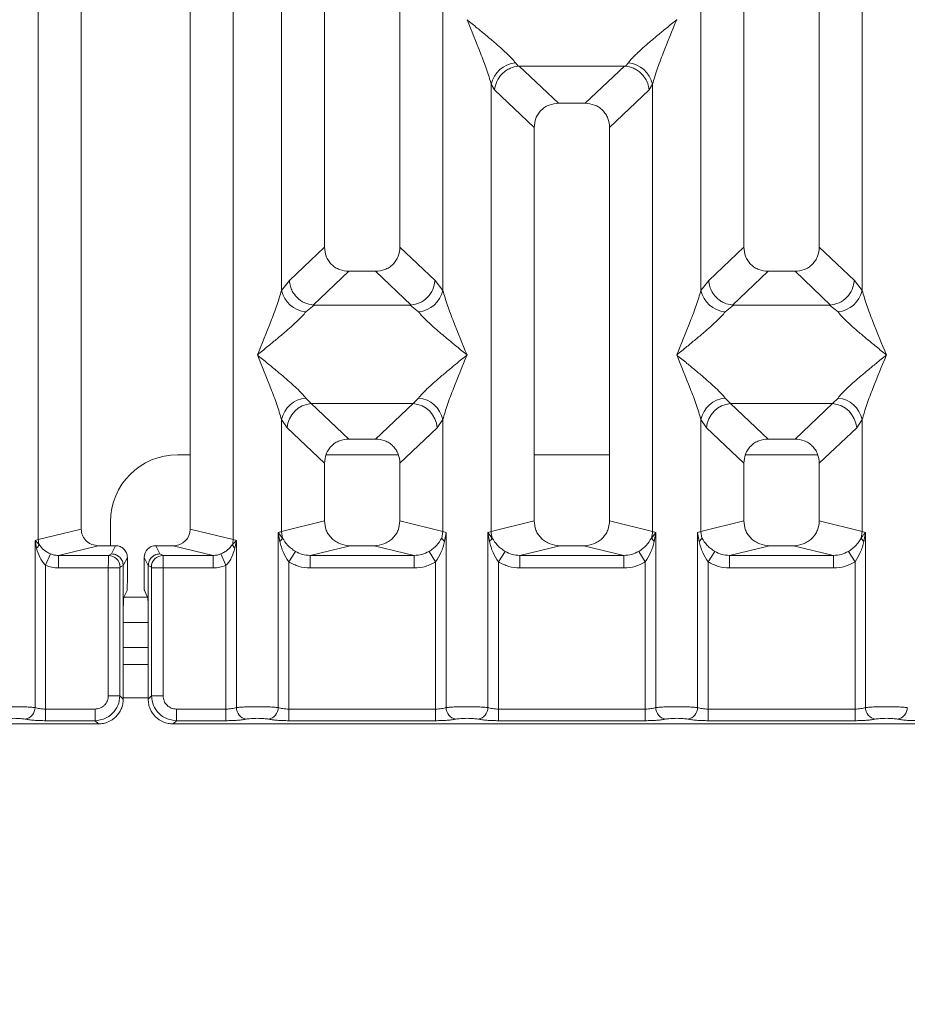
# Model space of a CAD drawing. Units: millimetres. Extents: x 5 to 415, y 5 to 292.
# Drawn here: x 143 to 152, y 85 to 95 of the extents above; entities that cross this region are included whole.
import ezdxf

# ---------------------------------------------------------------- set-up
doc = ezdxf.new("R2010")
doc.units = ezdxf.units.MM
doc.layers.add('BEMAßUNG', color=96, linetype='Continuous')
doc.styles.add('SLDTEXTSTYLE0', font='TXT', dxfattribs={"width": 0.75})
doc.dimstyles.new('SLDDIMSTYLE0', dxfattribs={"dimtxt": 3.5, "dimasz": 3.302, "dimexe": 0, "dimexo": 0.0625, "dimgap": 0.875, "dimtad": 1, "dimlfac": 12, "dimrnd": 1e-09, "dimzin": 12, "dimdsep": 46, "dimtxsty": 'SLDTEXTSTYLE0', "dimsah": 1, "dimcen": 0.09, "dimadec": 0, "dimazin": 3, "dimtfac": 1, "dimtofl": 0, "dimtmove": 0, "dimatfit": 3, "dimfxl": 0, "dimfrac": 2, "dimtolj": 1, "dimtzin": 12, "dimarcsym": 0})

# ---------------------------------------------------------------- blocks, each defined once
blk = doc.blocks.new('_D_11')
at = {"layer": 'BEMAßUNG'}
for p, q in [((109.5949, 86.8933), (109.5949, 69.8161)), ((161.3469, 86.8933), (161.3469, 69.8161)), ((109.5949, 70.8161), (161.3469, 70.8161))]:
    blk.add_line(p, q, dxfattribs=at)
for points in [[(109.5949, 70.8161), (112.8969, 70.3081), (112.8969, 71.3241)], [(161.3469, 70.8161), (158.0449, 71.3241), (158.0449, 70.3081)]]:
    blk.add_solid(points, dxfattribs=at)
at = {"layer": 'BEMAßUNG', "insert": (131.4968, 75.3279), "char_height": 3.5, "attachment_point": 1, "rotation": 360, "style": 'SLDTEXTSTYLE0'}
blk.add_mtext('621', dxfattribs=at)

msp = doc.modelspace()

# ---------------------------------------------------------------- linework, layer by layer
at = {"color": 7, "linetype": 'Continuous', "lineweight": 15}
for p, q in [((143.16952, 89.47723), (143.16952, 110.78396)), ((143.59589, 110.78396), (143.59589, 89.58111)), ((144.67922, 89.58111), (144.67922, 110.78396)), ((145.10559, 110.78396), (145.10559, 89.47723)), ((146.01255, 110.78396), (146.01255, 92.38371)), ((146.76255, 92.38371), (146.76255, 110.78396)), ((150.17922, 110.78396), (150.17922, 92.38371)), ((150.92922, 92.38371), (150.92922, 110.78396)), ((145.58619, 91.95424), (145.58619, 104.88222)), ((147.18892, 104.88222), (147.18892, 91.95424)), ((149.75285, 91.95424), (149.75285, 104.88222)), ((151.35559, 104.88222), (151.35559, 91.95424)), ((149.51255, 94.64358), (149.51181, 94.64464)), ((147.90982, 94.21566), (147.93794, 94.18246)), ((149.00384, 94.18246), (149.03195, 94.21566)), ((147.93794, 94.18246), (147.94654, 94.1829)), ((147.94654, 94.1829), (148.99523, 94.1829)), ((147.94654, 94.1829), (148.33714, 93.81256)), ((148.99523, 94.1829), (148.60463, 93.81256)), ((148.99523, 94.1829), (149.00384, 94.18246)), ((147.66952, 89.55916), (147.66952, 94.0017)), ((147.66952, 94.0017), (147.70208, 93.94561)), ((147.70208, 93.94561), (148.09589, 93.57223)), ((149.23969, 93.94561), (148.84589, 93.57223)), ((149.23969, 93.94561), (149.27225, 94.0017)), ((149.27225, 94.0017), (149.27225, 89.55916)), ((148.60463, 93.81256), (148.33714, 93.81256)), ((148.09589, 93.57223), (148.09589, 89.66304)), ((148.84589, 89.66304), (148.84589, 93.57223)), ((146.01255, 92.38371), (145.66393, 92.05318)), ((147.11118, 92.05318), (146.76255, 92.38371)), ((150.17922, 92.38371), (149.8306, 92.05318)), ((151.27784, 92.05318), (150.92922, 92.38371)), ((146.25381, 92.14339), (145.90041, 91.80832)), ((146.25381, 92.14339), (146.5213, 92.14339)), ((146.8747, 91.80832), (146.5213, 92.14339)), ((150.42047, 92.14339), (150.06707, 91.80832)), ((150.42047, 92.14339), (150.68797, 92.14339)), ((151.04137, 91.80832), (150.68797, 92.14339)), ((145.66393, 92.05318), (145.58619, 91.95424)), ((147.18892, 91.95424), (147.11118, 92.05318)), ((149.8306, 92.05318), (149.75285, 91.95424)), ((151.35559, 91.95424), (151.27784, 92.05318)), ((145.90945, 91.808), (145.82649, 91.74028)), ((145.90041, 91.80832), (145.90945, 91.808)), ((146.86565, 91.808), (145.90945, 91.808)), ((146.86565, 91.808), (146.8747, 91.80832)), ((146.94862, 91.74028), (146.86565, 91.808)), ((150.07612, 91.808), (149.99315, 91.74028)), ((150.06707, 91.80832), (150.07612, 91.808)), ((151.03232, 91.808), (150.07612, 91.808)), ((151.03232, 91.808), (151.04137, 91.80832)), ((151.11529, 91.74028), (151.03232, 91.808)), ((145.82649, 90.88444), (145.8813, 90.82991)), ((145.8813, 90.82991), (146.8938, 90.82991)), ((145.8813, 90.82991), (146.25381, 90.47672)), ((146.5213, 90.47672), (146.8938, 90.82991)), ((146.8938, 90.82991), (146.94862, 90.88444)), ((149.99315, 90.88444), (150.04797, 90.82991)), ((151.06047, 90.82991), (150.04797, 90.82991)), ((150.04797, 90.82991), (150.42047, 90.47672)), ((150.68797, 90.47672), (151.06047, 90.82991)), ((151.06047, 90.82991), (151.11529, 90.88444)), ((145.58619, 89.55916), (145.58619, 90.67048)), ((145.58619, 90.67048), (145.641, 90.58868)), ((147.18892, 90.67048), (147.1341, 90.58868)), ((147.18892, 90.67048), (147.18892, 89.55916)), ((149.75285, 89.55916), (149.75285, 90.67048)), ((149.75285, 90.67048), (149.80767, 90.58868)), ((151.30077, 90.58868), (151.35559, 90.67048)), ((151.35559, 90.67048), (151.35559, 89.55916)), ((145.641, 90.58868), (146.01255, 90.2364)), ((147.1341, 90.58868), (146.76255, 90.2364)), ((150.17922, 90.2364), (149.80767, 90.58868)), ((151.30077, 90.58868), (150.92922, 90.2364)), ((146.5213, 90.47672), (146.25381, 90.47672)), ((150.68797, 90.47672), (150.42047, 90.47672)), ((144.67922, 90.32109), (144.55394, 90.32109)), ((146.74679, 90.32109), (146.02832, 90.32109)), ((148.84589, 90.32109), (148.09589, 90.32109)), ((150.91346, 90.32109), (150.19498, 90.32109)), ((146.01255, 90.2364), (146.01255, 89.66304)), ((146.76255, 89.66304), (146.76255, 90.2364)), ((150.17922, 90.2364), (150.17922, 89.66304)), ((150.92922, 89.66304), (150.92922, 90.2364)), ((143.88727, 89.65443), (143.88727, 89.41725)), ((146.01255, 89.66304), (145.58619, 89.55916)), ((147.18892, 89.55916), (146.76255, 89.66304)), ((148.09589, 89.66304), (147.66952, 89.55916)), ((149.27225, 89.55916), (148.84589, 89.66304)), ((149.75285, 89.55916), (150.17922, 89.66304)), ((151.35559, 89.55916), (150.92922, 89.66304)), ((143.16952, 89.47723), (143.59589, 89.58111)), ((145.10559, 89.47723), (144.67922, 89.58111)), ((145.59601, 89.49321), (145.55375, 89.54938)), ((145.55376, 89.54938), (145.58619, 89.55916)), ((145.55376, 87.80906), (145.55376, 89.54938)), ((145.55376, 89.54938), (145.5692, 89.46023)), ((145.58619, 89.55916), (145.59596, 89.4932)), ((147.18892, 89.55916), (147.17915, 89.4932)), ((147.18892, 89.55916), (147.22135, 89.54938)), ((147.20591, 89.46023), (147.22135, 89.54938)), ((147.22135, 89.54938), (147.22135, 87.80906)), ((147.63709, 89.54938), (147.66952, 89.55916)), ((147.63709, 87.80906), (147.63709, 89.54938)), ((147.67929, 89.4932), (147.63709, 89.54938)), ((147.63709, 89.54938), (147.65253, 89.46022)), ((149.30468, 89.54938), (149.26248, 89.4932)), ((149.27225, 89.55916), (149.30468, 89.54938)), ((149.28924, 89.46022), (149.30468, 89.54938)), ((149.30468, 89.54938), (149.30468, 87.80906)), ((149.72042, 89.54938), (149.75285, 89.55916)), ((149.72042, 87.80906), (149.72042, 89.54938)), ((149.72042, 89.54938), (149.73586, 89.46023)), ((149.76263, 89.4932), (149.75285, 89.55916)), ((151.35559, 89.55916), (151.34581, 89.4932)), ((151.35559, 89.55916), (151.38802, 89.54938)), ((151.37258, 89.46023), (151.38802, 89.54938)), ((151.38802, 89.54938), (151.38802, 87.80906)), ((143.13709, 89.46908), (143.16952, 89.47723)), ((143.13709, 87.80906), (143.13709, 89.46908)), ((143.17748, 89.42842), (143.13709, 89.46908)), ((143.13709, 89.46908), (143.15216, 89.39181)), ((145.13802, 89.46908), (145.09763, 89.42842)), ((145.10559, 89.47723), (145.13802, 89.46908)), ((145.12294, 89.39181), (145.13802, 89.46908)), ((145.13802, 89.46908), (145.13802, 87.80906)), ((143.24102, 89.22325), (143.29186, 89.33522)), ((143.76594, 89.41725), (143.36883, 89.32049)), ((143.76594, 89.41725), (143.93787, 89.41725)), ((143.8972, 89.33581), (143.86641, 89.32049)), ((143.93787, 89.41725), (143.8972, 89.33581)), ((144.37791, 89.33581), (144.33724, 89.41725)), ((144.33724, 89.41725), (144.50916, 89.41725)), ((144.37791, 89.33581), (144.4087, 89.32049)), ((144.90628, 89.32049), (144.50916, 89.41725)), ((144.98324, 89.33522), (145.03408, 89.22325)), ((145.65769, 89.25746), (145.72364, 89.36039)), ((146.26764, 89.41725), (145.87052, 89.32049)), ((146.26764, 89.41725), (146.50747, 89.41725)), ((146.90458, 89.32049), (146.50747, 89.41725)), ((147.11741, 89.25746), (147.05147, 89.36039)), ((147.80697, 89.36039), (147.74102, 89.25746)), ((148.35097, 89.41725), (147.95385, 89.32049)), ((148.35097, 89.41725), (148.5908, 89.41725)), ((148.98792, 89.32049), (148.5908, 89.41725)), ((149.20075, 89.25746), (149.1348, 89.36039)), ((149.89031, 89.36039), (149.82436, 89.25746)), ((150.43431, 89.41725), (150.03719, 89.32049)), ((150.43431, 89.41725), (150.67413, 89.41725)), ((151.07125, 89.32049), (150.67413, 89.41725)), ((151.28408, 89.25746), (151.21813, 89.36039)), ((143.36883, 89.32049), (143.36883, 89.1958)), ((143.36883, 89.32049), (143.86641, 89.32049)), ((144.05432, 89.30059), (144.01358, 89.21901)), ((144.05432, 89.07421), (144.05432, 89.30059)), ((144.22078, 89.30059), (144.26153, 89.21901)), ((144.22078, 89.07421), (144.22078, 89.30059)), ((144.4087, 89.32049), (144.90628, 89.32049)), ((144.90628, 89.1958), (144.90628, 89.32049)), ((145.65769, 89.25746), (145.65769, 87.79396)), ((145.87052, 89.1958), (145.87052, 89.32049)), ((145.87052, 89.32049), (146.90458, 89.32049)), ((146.90458, 89.1958), (146.90458, 89.32049)), ((147.11741, 87.79396), (147.11741, 89.25746)), ((147.74102, 89.25746), (147.74102, 87.79396)), ((147.95385, 89.1958), (147.95385, 89.32049)), ((147.95385, 89.32049), (148.98792, 89.32049)), ((148.98792, 89.1958), (148.98792, 89.32049)), ((149.20075, 87.79396), (149.20075, 89.25746)), ((149.82436, 89.25746), (149.82436, 87.79396)), ((150.03719, 89.1958), (150.03719, 89.32049)), ((150.03719, 89.32049), (151.07125, 89.32049)), ((151.07125, 89.1958), (151.07125, 89.32049)), ((151.28408, 87.79396), (151.28408, 89.25746)), ((143.24102, 89.22325), (143.24102, 87.79396)), ((143.86532, 89.1958), (143.36883, 89.1958)), ((143.86532, 87.926), (143.86532, 89.1958)), ((143.98085, 89.1958), (143.86532, 89.1958)), ((143.98085, 89.1958), (143.98085, 87.926)), ((144.01358, 89.21985), (143.98194, 89.20411)), ((144.01358, 89.21901), (144.01358, 89.21985)), ((144.01358, 89.21901), (144.01358, 88.74007)), ((144.26153, 89.21985), (144.26153, 89.21901)), ((144.26153, 89.21985), (144.29317, 89.20411)), ((144.26153, 88.74007), (144.26153, 89.21901)), ((144.29426, 87.926), (144.29426, 89.1958)), ((144.29426, 89.1958), (144.40979, 89.1958)), ((144.40979, 89.1958), (144.40979, 87.926)), ((144.40979, 89.1958), (144.90628, 89.1958)), ((145.03408, 87.79396), (145.03408, 89.22325)), ((146.90458, 89.1958), (145.87052, 89.1958)), ((148.98792, 89.1958), (147.95385, 89.1958)), ((151.07125, 89.1958), (150.03719, 89.1958)), ((144.05094, 88.9703), (144.01899, 88.90633)), ((144.22417, 88.9703), (144.25611, 88.90633)), ((144.01358, 87.89326), (144.01358, 88.74007)), ((144.26153, 88.74007), (144.26153, 87.89326)), ((144.26153, 88.65443), (144.01358, 88.65443)), ((144.26153, 88.23776), (144.01358, 88.23776)), ((143.98085, 87.926), (143.86532, 87.926)), ((144.01358, 87.89326), (143.98085, 87.926)), ((144.26153, 87.89326), (144.29426, 87.926)), ((144.29426, 87.926), (144.40979, 87.926)), ((143.24102, 87.67843), (143.24102, 87.79396)), ((143.73328, 87.79396), (143.24102, 87.79396)), ((143.73328, 87.67843), (143.73328, 87.79396)), ((144.54183, 87.79396), (145.03408, 87.79396)), ((144.54183, 87.79396), (144.54183, 87.67843)), ((145.03408, 87.79396), (145.03408, 87.67843)), ((145.65769, 87.67843), (145.65769, 87.79396)), ((145.65769, 87.79396), (147.11741, 87.79396)), ((147.11741, 87.67843), (147.11741, 87.79396)), ((147.74102, 87.67843), (147.74102, 87.79396)), ((149.20075, 87.79396), (147.74102, 87.79396)), ((149.20075, 87.67843), (149.20075, 87.79396)), ((149.82436, 87.67843), (149.82436, 87.79396)), ((151.28408, 87.79396), (149.82436, 87.79396)), ((151.28408, 87.67843), (151.28408, 87.79396)), ((143.73328, 87.67843), (143.24102, 87.67843)), ((143.76601, 87.6457), (143.73328, 87.67843)), ((144.54183, 87.67843), (144.50909, 87.6457)), ((145.03408, 87.67843), (144.54183, 87.67843)), ((147.11741, 87.67843), (145.65769, 87.67843)), ((149.20075, 87.67843), (147.74102, 87.67843)), ((151.28408, 87.67843), (149.82436, 87.67843)), ((135.84243, 87.6457), (143.76601, 87.6457)), ((144.50909, 87.6457), (152.43268, 87.6457))]:
    msp.add_line(p, q, dxfattribs=at)
at = {"color": 8, "linetype": 'Continuous', "lineweight": 15}
for p, q in [((144.25637, 88.90443), (144.01873, 88.90443)), ((144.26153, 88.40443), (144.01358, 88.40443)), ((144.26153, 87.90443), (144.01358, 87.90443))]:
    msp.add_line(p, q, dxfattribs=at)
at = {"color": 7, "linetype": 'Continuous', "lineweight": 15}
for centre, radius, start, end in [((147.93801, 93.94208), 0.27504, 95.884017, 167.479093), ((149.00376, 93.94208), 0.27504, 12.520917, 84.11601), ((145.85468, 92.01387), 0.27504, 192.520917, 264.11601), ((146.92043, 92.01387), 0.27504, 275.883988, 347.479092), ((150.02135, 92.01387), 0.27504, 192.520917, 264.11601), ((151.08709, 92.01387), 0.27504, 275.884017, 347.479093), ((145.85468, 90.61086), 0.27504, 95.884017, 167.479093), ((145.90345, 90.56754), 0.2633, 94.825911, 175.395227), ((146.87165, 90.56754), 0.2633, 4.604772, 85.174088), ((146.92043, 90.61086), 0.27504, 12.520917, 84.11601), ((150.02135, 90.61086), 0.27504, 95.884017, 167.479093), ((150.07012, 90.56754), 0.2633, 94.825911, 175.395227), ((151.03832, 90.56754), 0.2633, 4.604772, 85.174088), ((151.08709, 90.61086), 0.27504, 12.520917, 84.11601), ((144.55394, 89.65443), 0.66667, 90, 180), ((147.92976, 89.56402), 0.26028, 181.071875, 195.789184), ((149.01201, 89.56402), 0.26028, 344.210815, 358.928124), ((143.09787, 89.45642), 0.08439, 310.041819, 340.622968), ((143.34305, 89.48048), 0.17356, 181.073031, 197.454667), ((144.93206, 89.48048), 0.17356, 342.545332, 358.926968), ((145.17723, 89.45642), 0.08439, 199.377031, 229.95818), ((147.60271, 89.52801), 0.08413, 306.313862, 335.556552), ((149.33907, 89.52801), 0.08413, 204.443447, 233.686137), ((143.86465, 89.20321), 0.1173, 0.439313, 89.1401), ((144.41046, 89.20321), 0.1173, 90.859899, 179.560685), ((143.01863, 87.81003), 0.11846, 280.432612, 359.530331), ((145.25647, 87.81003), 0.11846, 180.469668, 259.567387), ((145.4353, 87.81003), 0.11846, 280.432612, 359.530331), ((147.33981, 87.81003), 0.11846, 180.469668, 259.567387), ((147.51863, 87.81003), 0.11846, 280.432612, 359.530331), ((149.42314, 87.81003), 0.11846, 180.469668, 259.567387), ((149.60197, 87.81003), 0.11846, 280.432612, 359.530331), ((151.50647, 87.81003), 0.11846, 180.469668, 259.567387), ((151.6853, 87.81003), 0.11846, 280.432612, 359.530331)]:
    msp.add_arc(centre, radius, start, end, dxfattribs=at)
for centre, major_axis, ratio, start_param, end_param in [((144.50583, 89.58433), (0.16885, -0.04114), 0.9590345, 4.9611855, 6.5127377), ((144.33752, 89.3003), (-0.05228, 0.10469), 0.9969593, 5.8212417, 7.3896036)]:
    msp.add_ellipse(centre, major_axis=major_axis, ratio=ratio, start_param=start_param, end_param=end_param, dxfattribs=at)
for points, knots in [([(147.66952, 94.0017), (147.6552, 94.05047), (147.62652, 94.14815), (147.54234, 94.36567), (147.47446, 94.53243), (147.42922, 94.64358)], [0, 0, 0, 0, 0.2495397, 0.4997846, 1, 1, 1, 1]), ([(147.42922, 94.64358), (147.46323, 94.61579), (147.5258, 94.56466), (147.61619, 94.49017), (147.69484, 94.42409), (147.76326, 94.36466), (147.82286, 94.31033), (147.87453, 94.2599), (147.89865, 94.22967), (147.90982, 94.21566)], [0, 0, 0, 0, 0.1854951, 0.3412478, 0.4999313, 0.6330342, 0.7497033, 0.8840802, 1, 1, 1, 1]), ([(149.03195, 94.21566), (149.04304, 94.22964), (149.06033, 94.25143), (149.09312, 94.28489), (149.1287, 94.31937), (149.1786, 94.3647), (149.2469, 94.42408), (149.32558, 94.49017), (149.41596, 94.56465), (149.47854, 94.61579), (149.51255, 94.64358)], [0, 0, 0, 0, 0.1158967, 0.1806642, 0.2504065, 0.3670442, 0.5001419, 0.6587893, 0.8145226, 1, 1, 1, 1]), ([(149.51255, 94.64358), (149.46731, 94.53243), (149.39943, 94.36567), (149.31525, 94.14815), (149.28657, 94.05047), (149.27225, 94.0017)], [0, 0, 0, 0, 0.5002154, 0.7504603, 1, 1, 1, 1]), ([(147.70208, 93.94561), (147.70777, 93.9747), (147.71913, 94.03282), (147.76714, 94.09841), (147.81668, 94.13902), (147.87013, 94.16913), (147.91153, 94.17727), (147.93794, 94.18246)], [0, 0, 0, 0, 0.2498992, 0.4994313, 0.6482269, 0.77566, 1, 1, 1, 1]), ([(149.00384, 94.18246), (149.03113, 94.17704), (149.07261, 94.1688), (149.11758, 94.14309), (149.14004, 94.12659), (149.1519, 94.1164), (149.15794, 94.11081), (149.16097, 94.10788), (149.1625, 94.10638), (149.16326, 94.10562), (149.16364, 94.10524), (149.16383, 94.10505), (149.16392, 94.10495), (149.16397, 94.10491), (149.16399, 94.10488), (149.16401, 94.10487), (149.16401, 94.10486), (149.16402, 94.10486), (149.16402, 94.10486), (149.16402, 94.10486), (149.17836, 94.09045), (149.20211, 94.0604), (149.22958, 94.00619), (149.23605, 93.96741), (149.23969, 93.94561)], [0, 0, 0, 0, 0.2313142, 0.3515524, 0.4222149, 0.4601817, 0.479823, 0.489808, 0.4948415, 0.4973685, 0.4986346, 0.4992683, 0.4995853, 0.4997438, 0.4998231, 0.4998627, 0.4998826, 0.4998925, 0.4998974, 0.4998999, 0.4999024, 0.6669226, 0.8128029, 1, 1, 1, 1]), ([(148.33714, 93.81256), (148.30627, 93.80945), (148.25903, 93.80469), (148.20241, 93.77507), (148.16434, 93.74443), (148.13355, 93.7065), (148.10381, 93.65012), (148.09901, 93.60299), (148.09589, 93.57223)], [0, 0, 0, 0, 0.2431771, 0.3722113, 0.5006339, 0.6287286, 0.7576975, 1, 1, 1, 1]), ([(148.84589, 93.57223), (148.84276, 93.60299), (148.83797, 93.65009), (148.80823, 93.70647), (148.77747, 93.74439), (148.73939, 93.77505), (148.68278, 93.80468), (148.6355, 93.80945), (148.60463, 93.81256)], [0, 0, 0, 0, 0.2423024, 0.3710456, 0.4993663, 0.6275625, 0.7568229, 1, 1, 1, 1]), ([(146.01255, 92.38371), (146.01568, 92.35296), (146.02047, 92.30585), (146.0502, 92.24947), (146.08097, 92.21155), (146.11905, 92.18089), (146.17566, 92.15126), (146.22294, 92.1465), (146.25381, 92.14339)], [0, 0, 0, 0, 0.2423024, 0.3710456, 0.4993663, 0.6275625, 0.7568229, 1, 1, 1, 1]), ([(146.5213, 92.14339), (146.55217, 92.1465), (146.59941, 92.15126), (146.65603, 92.18088), (146.6941, 92.21151), (146.72489, 92.24945), (146.75463, 92.30583), (146.75943, 92.35296), (146.76255, 92.38371)], [0, 0, 0, 0, 0.2431771, 0.3722113, 0.5006339, 0.6287286, 0.7576975, 1, 1, 1, 1]), ([(150.17922, 92.38371), (150.18235, 92.35296), (150.18714, 92.30585), (150.21687, 92.24947), (150.24763, 92.21155), (150.28572, 92.18089), (150.34233, 92.15126), (150.38961, 92.1465), (150.42047, 92.14339)], [0, 0, 0, 0, 0.2423024, 0.3710456, 0.4993663, 0.6275625, 0.7568229, 1, 1, 1, 1]), ([(150.68797, 92.14339), (150.71883, 92.1465), (150.76608, 92.15126), (150.8227, 92.18088), (150.86077, 92.21151), (150.89155, 92.24945), (150.9213, 92.30583), (150.92609, 92.35296), (150.92922, 92.38371)], [0, 0, 0, 0, 0.2431771, 0.3722113, 0.5006339, 0.6287286, 0.7576975, 1, 1, 1, 1]), ([(145.66393, 92.05318), (145.6664, 92.03342), (145.67096, 91.99686), (145.69525, 91.93894), (145.73932, 91.87775), (145.81194, 91.82432), (145.87187, 91.81348), (145.90041, 91.80832)], [0, 0, 0, 0, 0.1616917, 0.2991983, 0.5009189, 0.7623616, 1, 1, 1, 1]), ([(147.11118, 92.05318), (147.10615, 92.0225), (147.09611, 91.96121), (147.04018, 91.8813), (146.96329, 91.82434), (146.90327, 91.81349), (146.8747, 91.80832)], [0, 0, 0, 0, 0.250367, 0.5001581, 0.7619951, 1, 1, 1, 1]), ([(149.8306, 92.05318), (149.83329, 92.03222), (149.83821, 91.99406), (149.86348, 91.93655), (149.89893, 91.88793), (149.9427, 91.85148), (149.99666, 91.82057), (150.03908, 91.81319), (150.06707, 91.80832)], [0, 0, 0, 0, 0.171171, 0.311732, 0.5002886, 0.6478669, 0.7676617, 1, 1, 1, 1]), ([(151.04137, 91.80832), (151.06994, 91.81349), (151.12995, 91.82434), (151.20685, 91.8813), (151.26278, 91.96121), (151.27282, 92.0225), (151.27784, 92.05318)], [0, 0, 0, 0, 0.2380113, 0.4998419, 0.749633, 1, 1, 1, 1]), ([(145.34589, 91.31236), (145.39113, 91.42352), (145.459, 91.59028), (145.54319, 91.8078), (145.57187, 91.90547), (145.58619, 91.95424)], [0, 0, 0, 0, 0.5002154, 0.7504603, 1, 1, 1, 1]), ([(147.18892, 91.95424), (147.20324, 91.90547), (147.23192, 91.8078), (147.3161, 91.59028), (147.38398, 91.42352), (147.42922, 91.31236)], [0, 0, 0, 0, 0.2495397, 0.4997846, 1, 1, 1, 1]), ([(149.51255, 91.31236), (149.5578, 91.42352), (149.62567, 91.59028), (149.70986, 91.8078), (149.73853, 91.90547), (149.75285, 91.95424)], [0, 0, 0, 0, 0.5002154, 0.7504603, 1, 1, 1, 1]), ([(151.35559, 91.95424), (151.36991, 91.90547), (151.39858, 91.8078), (151.48277, 91.59028), (151.55064, 91.42352), (151.59589, 91.31236)], [0, 0, 0, 0, 0.2495397, 0.4997846, 1, 1, 1, 1]), ([(145.82649, 91.74028), (145.8154, 91.72631), (145.79811, 91.70452), (145.76532, 91.67106), (145.72974, 91.63658), (145.67984, 91.59125), (145.61154, 91.53187), (145.53286, 91.46578), (145.44248, 91.3913), (145.3799, 91.34016), (145.34589, 91.31236)], [0, 0, 0, 0, 0.1158967, 0.1806642, 0.2504065, 0.3670442, 0.5001419, 0.6587895, 0.8145232, 1, 1, 1, 1]), ([(147.42922, 91.31236), (147.39521, 91.34016), (147.33264, 91.39129), (147.24225, 91.46578), (147.1636, 91.53186), (147.09518, 91.59129), (147.03558, 91.64562), (146.9839, 91.69605), (146.95979, 91.72628), (146.94862, 91.74028)], [0, 0, 0, 0, 0.1854951, 0.3412478, 0.4999313, 0.6330342, 0.7497033, 0.8840802, 1, 1, 1, 1]), ([(149.99315, 91.74028), (149.98206, 91.72631), (149.96477, 91.70452), (149.93199, 91.67106), (149.8964, 91.63658), (149.84651, 91.59125), (149.77821, 91.53187), (149.69952, 91.46578), (149.60914, 91.3913), (149.54657, 91.34016), (149.51255, 91.31236)], [0, 0, 0, 0, 0.1158967, 0.1806642, 0.2504065, 0.3670442, 0.5001419, 0.6587893, 0.8145226, 1, 1, 1, 1]), ([(151.59589, 91.31236), (151.56187, 91.34016), (151.4993, 91.39129), (151.40891, 91.46578), (151.33026, 91.53186), (151.26185, 91.59129), (151.20225, 91.64562), (151.15057, 91.69605), (151.12646, 91.72628), (151.11529, 91.74028)], [0, 0, 0, 0, 0.1854951, 0.3412478, 0.4999313, 0.6330342, 0.7497033, 0.8840802, 1, 1, 1, 1]), ([(145.58619, 90.67048), (145.57187, 90.71925), (145.54319, 90.81693), (145.459, 91.03445), (145.39113, 91.20121), (145.34589, 91.31236)], [0, 0, 0, 0, 0.2495397, 0.4997846, 1, 1, 1, 1]), ([(145.34589, 91.31236), (145.3799, 91.28457), (145.44247, 91.23343), (145.53286, 91.15895), (145.61151, 91.09287), (145.67993, 91.03344), (145.73953, 90.97911), (145.7912, 90.92868), (145.81532, 90.89845), (145.82649, 90.88444)], [0, 0, 0, 0, 0.1854942, 0.3412479, 0.4999313, 0.6330342, 0.7497033, 0.8840802, 1, 1, 1, 1]), ([(146.94862, 90.88444), (146.95971, 90.89842), (146.977, 90.9202), (147.00979, 90.95367), (147.04537, 90.98815), (147.09526, 91.03348), (147.16356, 91.09285), (147.24225, 91.15895), (147.33263, 91.23343), (147.3952, 91.28457), (147.42922, 91.31236)], [0, 0, 0, 0, 0.1158967, 0.1806642, 0.2504065, 0.3670442, 0.5001419, 0.6587893, 0.8145226, 1, 1, 1, 1]), ([(147.42922, 91.31236), (147.38398, 91.20121), (147.3161, 91.03445), (147.23192, 90.81693), (147.20324, 90.71925), (147.18892, 90.67048)], [0, 0, 0, 0, 0.5002154, 0.7504603, 1, 1, 1, 1]), ([(149.75285, 90.67048), (149.73853, 90.71925), (149.70986, 90.81693), (149.62567, 91.03445), (149.5578, 91.20121), (149.51255, 91.31236)], [0, 0, 0, 0, 0.2495397, 0.4997846, 1, 1, 1, 1]), ([(149.51255, 91.31236), (149.54657, 91.28457), (149.60914, 91.23343), (149.69953, 91.15895), (149.77818, 91.09287), (149.84659, 91.03344), (149.90619, 90.97911), (149.95787, 90.92868), (149.98198, 90.89845), (149.99315, 90.88444)], [0, 0, 0, 0, 0.1854951, 0.3412478, 0.4999313, 0.6330342, 0.7497033, 0.8840802, 1, 1, 1, 1]), ([(151.11529, 90.88444), (151.12638, 90.89842), (151.14367, 90.9202), (151.17645, 90.95367), (151.21204, 90.98815), (151.26193, 91.03348), (151.33023, 91.09285), (151.40892, 91.15895), (151.4993, 91.23343), (151.56187, 91.28457), (151.59589, 91.31236)], [0, 0, 0, 0, 0.1158967, 0.1806642, 0.2504065, 0.3670442, 0.5001419, 0.6587895, 0.8145232, 1, 1, 1, 1]), ([(151.59589, 91.31236), (151.55064, 91.20121), (151.48277, 91.03445), (151.39858, 90.81693), (151.36991, 90.71925), (151.35559, 90.67048)], [0, 0, 0, 0, 0.5002154, 0.7504603, 1, 1, 1, 1]), ([(146.25381, 90.47672), (146.22294, 90.47361), (146.17569, 90.46885), (146.11908, 90.43924), (146.08101, 90.4086), (146.05022, 90.37066), (146.02047, 90.31429), (146.01568, 90.26716), (146.01255, 90.2364)], [0, 0, 0, 0, 0.2431771, 0.3722113, 0.5006339, 0.6287286, 0.7576975, 1, 1, 1, 1]), ([(146.76255, 90.2364), (146.75943, 90.26716), (146.75464, 90.31426), (146.7249, 90.37064), (146.69414, 90.40856), (146.65605, 90.43922), (146.59944, 90.46885), (146.55217, 90.47361), (146.5213, 90.47672)], [0, 0, 0, 0, 0.2423024, 0.3710456, 0.4993663, 0.6275625, 0.7568229, 1, 1, 1, 1]), ([(150.42047, 90.47672), (150.38961, 90.47361), (150.34236, 90.46885), (150.28574, 90.43924), (150.24767, 90.4086), (150.21689, 90.37066), (150.18714, 90.31429), (150.18235, 90.26716), (150.17922, 90.2364)], [0, 0, 0, 0, 0.2431771, 0.3722113, 0.5006339, 0.6287286, 0.7576975, 1, 1, 1, 1]), ([(150.92922, 90.2364), (150.92609, 90.26716), (150.9213, 90.31426), (150.89157, 90.37064), (150.86081, 90.40856), (150.82272, 90.43922), (150.76611, 90.46885), (150.71883, 90.47361), (150.68797, 90.47672)], [0, 0, 0, 0, 0.2423024, 0.3710456, 0.4993663, 0.6275625, 0.7568229, 1, 1, 1, 1]), ([(146.01255, 89.66304), (146.01597, 89.63193), (146.02125, 89.58391), (146.05295, 89.52661), (146.08581, 89.48762), (146.12634, 89.45599), (146.18597, 89.42549), (146.23546, 89.4205), (146.26764, 89.41725)], [0, 0, 0, 0, 0.2361712, 0.3646045, 0.4939642, 0.6240774, 0.7555229, 1, 1, 1, 1]), ([(146.50747, 89.41725), (146.53965, 89.4205), (146.5891, 89.42549), (146.64874, 89.45597), (146.68925, 89.48758), (146.72214, 89.52659), (146.75385, 89.58388), (146.75913, 89.63193), (146.76255, 89.66304)], [0, 0, 0, 0, 0.2444771, 0.3757031, 0.506036, 0.635177, 0.7638288, 1, 1, 1, 1]), ([(148.09589, 89.66304), (148.09931, 89.63193), (148.10458, 89.58391), (148.13628, 89.52661), (148.16915, 89.48762), (148.20967, 89.45599), (148.26931, 89.42549), (148.31879, 89.4205), (148.35097, 89.41725)], [0, 0, 0, 0, 0.2361712, 0.3646045, 0.4939642, 0.6240774, 0.7555229, 1, 1, 1, 1]), ([(148.5908, 89.41725), (148.62298, 89.4205), (148.67244, 89.42549), (148.73208, 89.45597), (148.77258, 89.48758), (148.80547, 89.52659), (148.83719, 89.58388), (148.84247, 89.63193), (148.84589, 89.66304)], [0, 0, 0, 0, 0.2444771, 0.3757031, 0.506036, 0.635177, 0.7638288, 1, 1, 1, 1]), ([(150.17922, 89.66304), (150.18264, 89.63193), (150.18792, 89.58391), (150.21961, 89.52661), (150.25248, 89.48762), (150.293, 89.45599), (150.35264, 89.42549), (150.40212, 89.4205), (150.43431, 89.41725)], [0, 0, 0, 0, 0.2361712, 0.3646045, 0.4939642, 0.6240774, 0.7555229, 1, 1, 1, 1]), ([(150.67413, 89.41725), (150.70631, 89.4205), (150.75577, 89.42549), (150.81541, 89.45597), (150.85592, 89.48758), (150.88881, 89.52659), (150.92052, 89.58388), (150.9258, 89.63193), (150.92922, 89.66304)], [0, 0, 0, 0, 0.2444771, 0.3757031, 0.506036, 0.635177, 0.7638288, 1, 1, 1, 1]), ([(143.59589, 89.58111), (143.59817, 89.56037), (143.60168, 89.52836), (143.62281, 89.49016), (143.64472, 89.46417), (143.67174, 89.44308), (143.71149, 89.42274), (143.74449, 89.41942), (143.76594, 89.41725)], [0, 0, 0, 0, 0.2361712, 0.3645519, 0.4939643, 0.6240209, 0.7555229, 1, 1, 1, 1]), ([(151.38802, 89.54938), (151.38323, 89.5436), (151.3756, 89.53442), (151.36136, 89.51596), (151.35234, 89.50281), (151.34576, 89.49321)], [0, 0, 0, 0, 0.31440711, 0.49998948, 1, 1, 1, 1]), ([(143.29186, 89.33522), (143.27993, 89.34093), (143.25519, 89.35276), (143.21345, 89.38205), (143.19196, 89.40975), (143.17748, 89.42842)], [0, 0, 0, 0, 0.233197, 0.483468, 1, 1, 1, 1]), ([(145.09763, 89.42842), (145.08318, 89.40979), (145.06175, 89.38215), (145.02006, 89.35284), (144.99527, 89.34098), (144.98324, 89.33522)], [0, 0, 0, 0, 0.5153606, 0.7650092, 1, 1, 1, 1]), ([(145.5692, 89.46023), (145.57564, 89.46604), (145.58853, 89.47767), (145.59348, 89.48802), (145.59596, 89.4932)], [0, 0, 0, 0, 0.49999788, 1, 1, 1, 1]), ([(145.5692, 89.46023), (145.57889, 89.42217), (145.59713, 89.35053), (145.63836, 89.28717), (145.65769, 89.25746)], [0, 0, 0, 0, 0.5312195, 1, 1, 1, 1]), ([(145.72364, 89.36039), (145.71009, 89.36945), (145.68244, 89.38795), (145.63543, 89.43033), (145.6118, 89.46798), (145.59596, 89.4932)], [0, 0, 0, 0, 0.240743, 0.4913037, 1, 1, 1, 1]), ([(147.17915, 89.4932), (147.1633, 89.46796), (147.13969, 89.43037), (147.0927, 89.38799), (147.06508, 89.3695), (147.05147, 89.36039)], [0, 0, 0, 0, 0.5090988, 0.7581563, 1, 1, 1, 1]), ([(147.11741, 89.25746), (147.13673, 89.28714), (147.17796, 89.3505), (147.19621, 89.42214), (147.20591, 89.46023)], [0, 0, 0, 0, 0.4683809, 1, 1, 1, 1]), ([(147.20591, 89.46023), (147.19946, 89.46604), (147.18657, 89.47768), (147.18162, 89.48803), (147.17915, 89.4932)], [0, 0, 0, 0, 0.5, 1, 1, 1, 1]), ([(147.65253, 89.46022), (147.66222, 89.42217), (147.68046, 89.35053), (147.7217, 89.28717), (147.74102, 89.25746)], [0, 0, 0, 0, 0.5312194, 1, 1, 1, 1]), ([(147.80697, 89.36039), (147.79342, 89.36945), (147.76577, 89.38795), (147.71876, 89.43033), (147.69513, 89.46798), (147.67929, 89.4932)], [0, 0, 0, 0, 0.2407441, 0.491306, 1, 1, 1, 1]), ([(149.26248, 89.4932), (149.24663, 89.46796), (149.22303, 89.43037), (149.17604, 89.38799), (149.14841, 89.3695), (149.1348, 89.36039)], [0, 0, 0, 0, 0.50909953, 0.7581567, 1, 1, 1, 1]), ([(149.20075, 89.25746), (149.22006, 89.28714), (149.2613, 89.3505), (149.27954, 89.42214), (149.28924, 89.46022)], [0, 0, 0, 0, 0.4683803, 1, 1, 1, 1]), ([(149.73586, 89.46023), (149.74231, 89.46604), (149.7552, 89.47768), (149.76015, 89.48802), (149.76263, 89.4932)], [0, 0, 0, 0, 0.5, 1, 1, 1, 1]), ([(149.73586, 89.46023), (149.74556, 89.42217), (149.7638, 89.35053), (149.80503, 89.28717), (149.82436, 89.25746)], [0, 0, 0, 0, 0.53121881, 1, 1, 1, 1]), ([(149.89031, 89.36039), (149.87676, 89.36945), (149.8491, 89.38795), (149.8021, 89.43033), (149.77846, 89.46798), (149.76263, 89.4932)], [0, 0, 0, 0, 0.2407445, 0.4913068, 1, 1, 1, 1]), ([(151.34581, 89.4932), (151.32996, 89.46796), (151.30636, 89.43037), (151.25937, 89.38799), (151.23174, 89.3695), (151.21813, 89.36039)], [0, 0, 0, 0, 0.5091019, 0.7581579, 1, 1, 1, 1]), ([(151.28408, 89.25746), (151.3034, 89.28714), (151.34463, 89.3505), (151.36288, 89.42214), (151.37258, 89.46023)], [0, 0, 0, 0, 0.46838018, 1, 1, 1, 1]), ([(151.37258, 89.46023), (151.36613, 89.46604), (151.35324, 89.47767), (151.34829, 89.48802), (151.34581, 89.4932)], [0, 0, 0, 0, 0.49999785, 1, 1, 1, 1]), ([(143.15216, 89.39181), (143.16226, 89.35885), (143.17703, 89.31064), (143.21063, 89.25497), (143.23151, 89.23318), (143.24102, 89.22325)], [0, 0, 0, 0, 0.5406448, 0.7908088, 1, 1, 1, 1]), ([(143.36883, 89.32049), (143.35456, 89.32106), (143.32819, 89.32211), (143.3033, 89.3311), (143.29186, 89.33522)], [0, 0, 0, 0, 0.5407259, 1, 1, 1, 1]), ([(143.8972, 89.33581), (143.90658, 89.3351), (143.92415, 89.33377), (143.95271, 89.32291), (143.97664, 89.30596), (143.99456, 89.2839), (144.00925, 89.25704), (144.01186, 89.23459), (144.01358, 89.21985)], [0, 0, 0, 0, 0.1552025, 0.2904701, 0.5003796, 0.630785, 0.7577002, 1, 1, 1, 1]), ([(144.05432, 89.30059), (144.05381, 89.30888), (144.05281, 89.32503), (144.04306, 89.35418), (144.02174, 89.38547), (143.98368, 89.41197), (143.95319, 89.41549), (143.93787, 89.41725)], [0, 0, 0, 0, 0.13635, 0.2654603, 0.5009936, 0.7493207, 1, 1, 1, 1]), ([(144.26153, 89.21985), (144.26325, 89.23459), (144.26586, 89.25704), (144.28055, 89.2839), (144.29846, 89.30596), (144.32239, 89.3229), (144.35095, 89.33377), (144.36852, 89.3351), (144.37791, 89.33581)], [0, 0, 0, 0, 0.2422825, 0.369202, 0.4996205, 0.7095053, 0.8447791, 1, 1, 1, 1]), ([(144.98324, 89.33522), (144.97181, 89.3311), (144.94692, 89.32211), (144.92054, 89.32106), (144.90628, 89.32049)], [0, 0, 0, 0, 0.4592741, 1, 1, 1, 1]), ([(145.03408, 89.22325), (145.04361, 89.2332), (145.06455, 89.25505), (145.09811, 89.31074), (145.11287, 89.35892), (145.12294, 89.39181)], [0, 0, 0, 0, 0.2096774, 0.4605105, 1, 1, 1, 1]), ([(145.87052, 89.32049), (145.84439, 89.32201), (145.7927, 89.32502), (145.74649, 89.34868), (145.72364, 89.36039)], [0, 0, 0, 0, 0.5054211, 1, 1, 1, 1]), ([(147.05147, 89.36039), (147.02861, 89.34868), (146.98241, 89.32502), (146.93071, 89.32201), (146.90458, 89.32049)], [0, 0, 0, 0, 0.4945789, 1, 1, 1, 1]), ([(147.95385, 89.32049), (147.92773, 89.32201), (147.87603, 89.32502), (147.82983, 89.34868), (147.80697, 89.36039)], [0, 0, 0, 0, 0.5054211, 1, 1, 1, 1]), ([(149.1348, 89.36039), (149.11195, 89.34868), (149.06574, 89.32502), (149.01405, 89.32201), (148.98792, 89.32049)], [0, 0, 0, 0, 0.4945789, 1, 1, 1, 1]), ([(150.03719, 89.32049), (150.01106, 89.32201), (149.95937, 89.32502), (149.91316, 89.34868), (149.89031, 89.36039)], [0, 0, 0, 0, 0.5054211, 1, 1, 1, 1]), ([(151.21813, 89.36039), (151.19528, 89.34868), (151.14907, 89.32502), (151.09738, 89.32201), (151.07125, 89.32049)], [0, 0, 0, 0, 0.4945789, 1, 1, 1, 1]), ([(143.86532, 89.1958), (143.86533, 89.20858), (143.86536, 89.23603), (143.86559, 89.27571), (143.86586, 89.30246), (143.86615, 89.3167), (143.86632, 89.31921), (143.86641, 89.32049)], [0, 0, 0, 0, 0.2046185, 0.4392711, 0.7038379, 0.848136, 1, 1, 1, 1]), ([(144.4087, 89.32049), (144.40879, 89.31921), (144.40896, 89.3167), (144.40924, 89.30246), (144.40952, 89.27571), (144.40974, 89.23603), (144.40977, 89.20858), (144.40979, 89.1958)], [0, 0, 0, 0, 0.151864, 0.2961621, 0.5607288, 0.7953814, 1, 1, 1, 1]), ([(145.87052, 89.1958), (145.83264, 89.19848), (145.75728, 89.20381), (145.69077, 89.23964), (145.65769, 89.25746)], [0, 0, 0, 0, 0.5025887, 1, 1, 1, 1]), ([(147.11741, 89.25746), (147.08433, 89.23964), (147.01783, 89.20381), (146.94246, 89.19848), (146.90458, 89.1958)], [0, 0, 0, 0, 0.4974113, 1, 1, 1, 1]), ([(147.95385, 89.1958), (147.91598, 89.19848), (147.84061, 89.20381), (147.77411, 89.23964), (147.74102, 89.25746)], [0, 0, 0, 0, 0.5025887, 1, 1, 1, 1]), ([(149.20075, 89.25746), (149.16767, 89.23964), (149.10116, 89.20381), (149.0258, 89.19848), (148.98792, 89.1958)], [0, 0, 0, 0, 0.4974113, 1, 1, 1, 1]), ([(150.03719, 89.1958), (149.99931, 89.19848), (149.92394, 89.20381), (149.85744, 89.23964), (149.82436, 89.25746)], [0, 0, 0, 0, 0.5025887, 1, 1, 1, 1]), ([(151.28408, 89.25746), (151.251, 89.23964), (151.18449, 89.20381), (151.10913, 89.19848), (151.07125, 89.1958)], [0, 0, 0, 0, 0.4974113, 1, 1, 1, 1]), ([(143.24102, 89.22325), (143.26152, 89.21529), (143.30264, 89.1993), (143.34671, 89.19697), (143.36883, 89.1958)], [0, 0, 0, 0, 0.4982219, 1, 1, 1, 1]), ([(143.98085, 89.1958), (143.98086, 89.19686), (143.98089, 89.19896), (143.98115, 89.20161), (143.9815, 89.20355), (143.98179, 89.20392), (143.98194, 89.20411)], [0, 0, 0, 0, 0.2533045, 0.498661, 0.7475169, 1, 1, 1, 1]), ([(144.29426, 89.1958), (144.29424, 89.19685), (144.29421, 89.19893), (144.29396, 89.20158), (144.29361, 89.20353), (144.29332, 89.20392), (144.29317, 89.20411)], [0, 0, 0, 0, 0.2518507, 0.4959757, 0.7403154, 1, 1, 1, 1]), ([(144.90628, 89.1958), (144.9284, 89.19694), (144.97248, 89.1992), (145.0136, 89.21525), (145.03408, 89.22325)], [0, 0, 0, 0, 0.5017945, 1, 1, 1, 1]), ([(144.05094, 88.9703), (144.05137, 88.9725), (144.05227, 88.97707), (144.05341, 89.00153), (144.05418, 89.03557), (144.05427, 89.06165), (144.05432, 89.07421)], [0, 0, 0, 0, 0.2410564, 0.5000963, 0.7590765, 1, 1, 1, 1]), ([(144.22078, 89.07421), (144.22083, 89.06165), (144.22093, 89.03557), (144.2217, 89.00153), (144.22283, 88.97707), (144.22373, 88.9725), (144.22417, 88.9703)], [0, 0, 0, 0, 0.2409235, 0.4999036, 0.7589434, 1, 1, 1, 1]), ([(144.01358, 88.74007), (144.01365, 88.76018), (144.01381, 88.80189), (144.01505, 88.85636), (144.01686, 88.8955), (144.0183, 88.90281), (144.01899, 88.90633)], [0, 0, 0, 0, 0.2409235, 0.4999036, 0.7589434, 1, 1, 1, 1]), ([(144.25611, 88.90633), (144.25681, 88.90281), (144.25825, 88.8955), (144.26006, 88.85636), (144.2613, 88.80189), (144.26145, 88.76018), (144.26153, 88.74007)], [0, 0, 0, 0, 0.24105656, 0.50009639, 0.75907651, 1, 1, 1, 1]), ([(143.73328, 87.79396), (143.74996, 87.79572), (143.77565, 87.79842), (143.80648, 87.81481), (143.82743, 87.83179), (143.84445, 87.85276), (143.86085, 87.88359), (143.86356, 87.90931), (143.86532, 87.926)], [0, 0, 0, 0, 0.2403448, 0.369981, 0.5, 0.6294013, 0.7596552, 1, 1, 1, 1]), ([(143.98085, 87.926), (143.9767, 87.8928), (143.96862, 87.82817), (143.91153, 87.74775), (143.83111, 87.69066), (143.76647, 87.68258), (143.73328, 87.67843)], [0, 0, 0, 0, 0.2567652, 0.5, 0.7432259, 1, 1, 1, 1]), ([(143.76601, 87.6457), (143.78295, 87.64669), (143.81634, 87.64865), (143.87838, 87.66858), (143.94583, 87.71345), (143.99069, 87.78089), (144.01063, 87.84293), (144.01259, 87.87632), (144.01358, 87.89326)], [0, 0, 0, 0, 0.13081408, 0.25784189, 0.49999989, 0.74214336, 0.86917486, 1, 1, 1, 1]), ([(144.26153, 87.89326), (144.26252, 87.87632), (144.26448, 87.84294), (144.28441, 87.78089), (144.32928, 87.71345), (144.39672, 87.66858), (144.45876, 87.64865), (144.49215, 87.64669), (144.50909, 87.6457)], [0, 0, 0, 0, 0.1308172, 0.257846, 0.4999999, 0.7421434, 0.8691749, 1, 1, 1, 1]), ([(144.54183, 87.67843), (144.50863, 87.68258), (144.444, 87.69066), (144.36358, 87.74775), (144.30649, 87.82817), (144.29841, 87.8928), (144.29426, 87.926)], [0, 0, 0, 0, 0.2567652, 0.5, 0.7432196, 1, 1, 1, 1]), ([(144.40979, 87.926), (144.41175, 87.90863), (144.41566, 87.87399), (144.4461, 87.83027), (144.48982, 87.79983), (144.52446, 87.79592), (144.54183, 87.79396)], [0, 0, 0, 0, 0.2506495, 0.5, 0.7493505, 1, 1, 1, 1]), ([(143.13709, 87.80906), (143.1236, 87.81033), (143.09718, 87.81284), (143.04404, 87.81542), (142.98743, 87.81701), (142.92922, 87.81756), (142.871, 87.81701), (142.8144, 87.81542), (142.76126, 87.81284), (142.73484, 87.81033), (142.72135, 87.80906)], [0, 0, 0, 0, 0.1334039, 0.2611883, 0.3833775, 0.5, 0.6166259, 0.7388162, 0.8665995, 1, 1, 1, 1]), ([(143.24102, 87.79396), (143.23089, 87.79416), (143.21037, 87.79456), (143.18192, 87.79766), (143.15615, 87.80242), (143.14362, 87.80678), (143.13709, 87.80906)], [0, 0, 0, 0, 0.2452317, 0.4965616, 0.7378692, 1, 1, 1, 1]), ([(145.13802, 87.80906), (145.13149, 87.80678), (145.11896, 87.80242), (145.09319, 87.79766), (145.06474, 87.79456), (145.04422, 87.79416), (145.03408, 87.79396)], [0, 0, 0, 0, 0.2621122, 0.50343836, 0.75475305, 1, 1, 1, 1]), ([(145.13802, 87.80906), (145.15151, 87.81033), (145.17793, 87.81284), (145.23107, 87.81542), (145.28767, 87.81701), (145.34589, 87.81756), (145.4041, 87.81701), (145.4607, 87.81542), (145.51384, 87.81284), (145.54026, 87.81033), (145.55376, 87.80906)], [0, 0, 0, 0, 0.1334002, 0.2611834, 0.3833738, 0.5, 0.6166196, 0.7388079, 0.8665932, 1, 1, 1, 1]), ([(145.65769, 87.79396), (145.64756, 87.79416), (145.62704, 87.79456), (145.59859, 87.79766), (145.57282, 87.80242), (145.56028, 87.80678), (145.55376, 87.80906)], [0, 0, 0, 0, 0.2452317, 0.4965616, 0.7378692, 1, 1, 1, 1]), ([(147.22135, 87.80906), (147.21482, 87.80678), (147.20229, 87.80242), (147.17652, 87.79766), (147.14807, 87.79456), (147.12755, 87.79416), (147.11741, 87.79396)], [0, 0, 0, 0, 0.2621122, 0.5034384, 0.7547531, 1, 1, 1, 1]), ([(147.63709, 87.80906), (147.6236, 87.81033), (147.59718, 87.81284), (147.54404, 87.81542), (147.48743, 87.81701), (147.42922, 87.81756), (147.371, 87.81701), (147.3144, 87.81542), (147.26126, 87.81284), (147.23484, 87.81033), (147.22135, 87.80906)], [0, 0, 0, 0, 0.1334039, 0.2611883, 0.3833775, 0.5, 0.6166259, 0.7388162, 0.8665995, 1, 1, 1, 1]), ([(147.74102, 87.79396), (147.73089, 87.79416), (147.71037, 87.79456), (147.68192, 87.79766), (147.65615, 87.80242), (147.64362, 87.80678), (147.63709, 87.80906)], [0, 0, 0, 0, 0.2452317, 0.4965616, 0.7378692, 1, 1, 1, 1]), ([(149.30468, 87.80906), (149.29816, 87.80678), (149.28562, 87.80242), (149.25985, 87.79766), (149.2314, 87.79456), (149.21088, 87.79416), (149.20075, 87.79396)], [0, 0, 0, 0, 0.2621122, 0.5034384, 0.7547531, 1, 1, 1, 1]), ([(149.72042, 87.80906), (149.70693, 87.81033), (149.68051, 87.81284), (149.62737, 87.81542), (149.57077, 87.81701), (149.51255, 87.81756), (149.45434, 87.81701), (149.39773, 87.81542), (149.34459, 87.81284), (149.31818, 87.81033), (149.30468, 87.80906)], [0, 0, 0, 0, 0.1334039, 0.2611883, 0.3833775, 0.5, 0.6166259, 0.7388162, 0.8665995, 1, 1, 1, 1]), ([(149.82436, 87.79396), (149.81422, 87.79416), (149.7937, 87.79456), (149.76525, 87.79766), (149.73948, 87.80242), (149.72695, 87.80678), (149.72042, 87.80906)], [0, 0, 0, 0, 0.2452317, 0.4965616, 0.7378692, 1, 1, 1, 1]), ([(151.38802, 87.80906), (151.38149, 87.80678), (151.36896, 87.80242), (151.34319, 87.79766), (151.31474, 87.79456), (151.29422, 87.79416), (151.28408, 87.79396)], [0, 0, 0, 0, 0.2621122, 0.5034384, 0.7547531, 1, 1, 1, 1]), ([(151.80376, 87.80906), (151.79026, 87.81033), (151.76384, 87.81284), (151.7107, 87.81542), (151.6541, 87.81701), (151.59589, 87.81756), (151.53767, 87.81701), (151.48107, 87.81542), (151.42793, 87.81284), (151.40151, 87.81033), (151.38802, 87.80906)], [0, 0, 0, 0, 0.1334039, 0.2611883, 0.3833775, 0.5, 0.6166259, 0.7388162, 0.8665995, 1, 1, 1, 1]), ([(143.04008, 87.69352), (143.03339, 87.69474), (143.02004, 87.69717), (142.99264, 87.69979), (142.96203, 87.70149), (142.92925, 87.70203), (142.89644, 87.70149), (142.86584, 87.69979), (142.8384, 87.69717), (142.82505, 87.69474), (142.81836, 87.69352)], [0, 0, 0, 0, 0.1254644, 0.2504556, 0.3751241, 0.4999946, 0.62452, 0.7495336, 0.8743568, 1, 1, 1, 1]), ([(143.24102, 87.67843), (143.22123, 87.67863), (143.18163, 87.67902), (143.12603, 87.68218), (143.07649, 87.68692), (143.05223, 87.69132), (143.04008, 87.69352)], [0, 0, 0, 0, 0.2495289, 0.4990604, 0.7492338, 1, 1, 1, 1]), ([(145.23502, 87.69352), (145.22308, 87.69135), (145.19885, 87.68695), (145.1491, 87.68217), (145.09316, 87.67901), (145.05357, 87.67862), (145.03408, 87.67843)], [0, 0, 0, 0, 0.246953, 0.5009337, 0.7544029, 1, 1, 1, 1]), ([(145.23502, 87.69352), (145.24171, 87.69474), (145.25505, 87.69717), (145.28249, 87.69979), (145.3131, 87.70149), (145.3459, 87.70203), (145.37869, 87.70149), (145.4093, 87.69979), (145.43672, 87.69717), (145.45007, 87.69474), (145.45675, 87.69352)], [0, 0, 0, 0, 0.1255176, 0.2504664, 0.3753951, 0.5000028, 0.6247884, 0.7495392, 0.8745747, 1, 1, 1, 1]), ([(145.45675, 87.69352), (145.4687, 87.69135), (145.49292, 87.68695), (145.54267, 87.68217), (145.59862, 87.67901), (145.63821, 87.67862), (145.65769, 87.67843)], [0, 0, 0, 0, 0.246953, 0.5009337, 0.7544029, 1, 1, 1, 1]), ([(147.31836, 87.69352), (147.30641, 87.69135), (147.28218, 87.68695), (147.23243, 87.68217), (147.17649, 87.67901), (147.1369, 87.67862), (147.11741, 87.67843)], [0, 0, 0, 0, 0.246953, 0.5009337, 0.7544029, 1, 1, 1, 1]), ([(147.54008, 87.69352), (147.53339, 87.69474), (147.52003, 87.69717), (147.49265, 87.69979), (147.46203, 87.70149), (147.42926, 87.70203), (147.39645, 87.70149), (147.36585, 87.69979), (147.33841, 87.69718), (147.32506, 87.69474), (147.31836, 87.69352)], [0, 0, 0, 0, 0.1255029, 0.2504507, 0.3750415, 0.4999921, 0.6244398, 0.7495336, 0.8742378, 1, 1, 1, 1]), ([(147.74102, 87.67843), (147.72154, 87.67862), (147.68195, 87.67901), (147.62601, 87.68217), (147.57626, 87.68695), (147.55203, 87.69135), (147.54008, 87.69352)], [0, 0, 0, 0, 0.2455971, 0.4990663, 0.753047, 1, 1, 1, 1]), ([(149.40169, 87.69352), (149.38974, 87.69135), (149.36551, 87.68695), (149.31576, 87.68217), (149.25982, 87.67901), (149.22023, 87.67862), (149.20075, 87.67843)], [0, 0, 0, 0, 0.246953, 0.5009337, 0.7544029, 1, 1, 1, 1]), ([(149.62342, 87.69352), (149.61672, 87.69474), (149.60336, 87.69717), (149.57598, 87.69979), (149.54537, 87.70149), (149.5126, 87.70203), (149.47978, 87.70149), (149.44919, 87.69979), (149.42174, 87.69718), (149.40839, 87.69474), (149.40169, 87.69352)], [0, 0, 0, 0, 0.1255029, 0.2504507, 0.3750415, 0.4999921, 0.6244398, 0.7495336, 0.8742378, 1, 1, 1, 1]), ([(149.82436, 87.67843), (149.80487, 87.67862), (149.76528, 87.67901), (149.70934, 87.68217), (149.65959, 87.68695), (149.63536, 87.69135), (149.62342, 87.69352)], [0, 0, 0, 0, 0.2455971, 0.4990663, 0.753047, 1, 1, 1, 1]), ([(151.48502, 87.69352), (151.47308, 87.69135), (151.44885, 87.68695), (151.3991, 87.68217), (151.34316, 87.67901), (151.30357, 87.67862), (151.28408, 87.67843)], [0, 0, 0, 0, 0.246953, 0.5009337, 0.7544029, 1, 1, 1, 1]), ([(151.70675, 87.69352), (151.70006, 87.69474), (151.68671, 87.69717), (151.65931, 87.69979), (151.62869, 87.70149), (151.59592, 87.70203), (151.56311, 87.70149), (151.53251, 87.69979), (151.50507, 87.69717), (151.49172, 87.69474), (151.48502, 87.69352)], [0, 0, 0, 0, 0.1254644, 0.2504556, 0.3751241, 0.4999946, 0.62452, 0.7495336, 0.8743568, 1, 1, 1, 1]), ([(151.90769, 87.67843), (151.88789, 87.67863), (151.8483, 87.67902), (151.7927, 87.68218), (151.74316, 87.68692), (151.7189, 87.69132), (151.70675, 87.69352)], [0, 0, 0, 0, 0.24952893, 0.49906042, 0.74923378, 1, 1, 1, 1])]:
    msp.add_open_spline(points, degree=3, knots=knots, dxfattribs=at)

# ---------------------------------------------------------------- dimensions: what is measured, and where the dimension line sits
at = {"layer": 'BEMAßUNG'}
dim = msp.add_linear_dim(base=(161.34691, 70.81614), p1=(109.59486, 87.89326), p2=(161.34691, 87.89326), angle=359.999999, text='621', dimstyle='SLDDIMSTYLE0', dxfattribs=at)
dim.commit()
dim.dimension.update_dxf_attribs({"geometry": '_D_11', "text_midpoint": (135.37594, 70.81614), "dimtype": 160})

doc.saveas('drawing.dxf')
